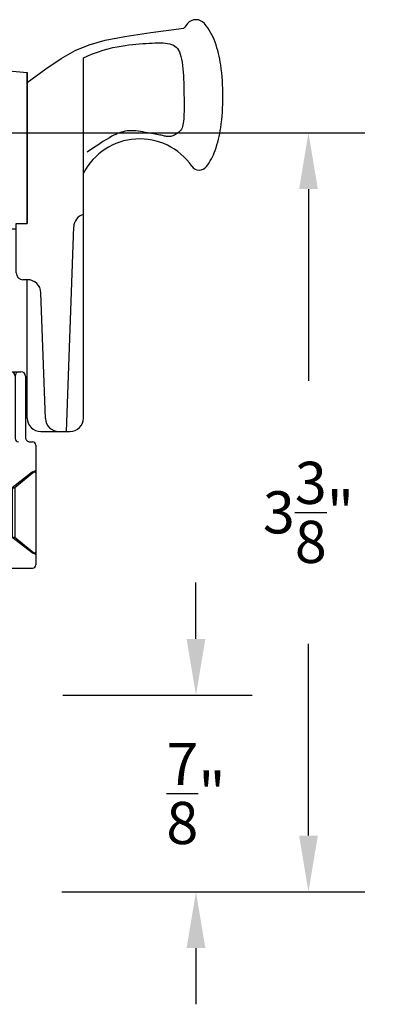
# Model space of a CAD drawing. Units: inches. Extents: x 0 to 128, y -43 to 43.
# Drawn here: x 42 to 43, y -31 to -27 of the extents above; entities that cross this region are included whole.
import ezdxf

# ---------------------------------------------------------------- set-up
doc = ezdxf.new("R2010")
doc.units = ezdxf.units.IN
doc.header["$MEASUREMENT"] = 0
doc.layers.add('Arcadia-Dim', color=4, linetype='Continuous')
doc.layers.add('Arcadia-Profile', color=5, linetype='Continuous')
doc.styles.get("Standard").update_dxf_attribs({"font": 'ARIALN.TTF'})
doc.dimstyles.get("Standard").update_dxf_attribs({"dimscale": 0, "dimtxt": 0.046875, "dimasz": 0.0625, "dimexe": 0.0625, "dimexo": 0.0625, "dimgap": 0.09, "dimtad": 0, "dimtih": 1, "dimtoh": 1, "dimdec": 4, "dimzin": 0, "dimdsep": 46, "dimlunit": 4, "dimtxsty": 'Standard', "dimcen": 0.046875, "dimadec": 0, "dimazin": 0, "dimtfac": 1, "dimtdec": 4, "dimtofl": 0, "dimtmove": 0, "dimatfit": 3, "dimfxl": 1, "dimtolj": 1, "dimtzin": 0, "dimarcsym": 0})

# ---------------------------------------------------------------- blocks, each defined once
blk = doc.blocks.new('*D214')
at = {"layer": 'Arcadia-Dim', "color": 0, "lineweight": -2}
for p, q in [((41.52356900652721, -27.52262774074627), (43.1500711160887, -27.52262774074627)), ((42.90007111608869, -27.77262774074627), (42.90007111608869, -28.625814132288)), ((42.90007111608869, -30.6476277407465), (42.90007111608869, -29.79444134920478)), ((41.80407111608842, -30.8976277407465), (43.1500711160887, -30.8976277407465))]:
    blk.add_line(p, q, dxfattribs=at)
at = {"layer": 'Arcadia-Dim', "color": 0, "lineweight": -3}
for points in [[(42.85840444942203, -27.77262774074627), (42.94173778275536, -27.77262774074627), (42.90007111608869, -27.52262774074627)], [(42.85840444942203, -30.6476277407465), (42.94173778275536, -30.6476277407465), (42.90007111608869, -30.8976277407465)]]:
    blk.add_solid(points, dxfattribs=at)
at = {"layer": 'Defpoints', "color": 0, "lineweight": -3}
for p in [(41.27356900652721, -27.52262774074627), (42.90007111608869, -27.52262774074627), (41.55407111608842, -30.8976277407465)]:
    blk.add_point(p, dxfattribs=at)
at = {"layer": 'Arcadia-Dim', "color": 0, "insert": (42.9000711160887, -29.21012774074638), "char_height": 0.1875, "attachment_point": 5}
blk.add_mtext('\\A1;3{\\H1.000000x;\\S3/8;}"', dxfattribs=at)
blk = doc.blocks.new('*D215')
at = {"layer": 'Arcadia-Dim', "color": 0, "lineweight": -2}
for p, q in [((42.4000711160886, -29.7726277407465), (42.4000711160886, -29.5226277407465)), ((41.80907111608847, -30.0226277407465), (42.6500711160886, -30.0226277407465)), ((41.80407111608842, -30.8976277407465), (42.6500711160886, -30.8976277407465)), ((42.4000711160886, -31.1476277407465), (42.4000711160886, -31.3976277407465))]:
    blk.add_line(p, q, dxfattribs=at)
at = {"layer": 'Arcadia-Dim', "color": 0, "lineweight": -3}
for points in [[(42.35840444942193, -29.7726277407465), (42.44173778275526, -29.7726277407465), (42.4000711160886, -30.0226277407465)], [(42.35840444942193, -31.1476277407465), (42.44173778275526, -31.1476277407465), (42.4000711160886, -30.8976277407465)]]:
    blk.add_solid(points, dxfattribs=at)
at = {"layer": 'Defpoints', "color": 0, "lineweight": -3}
for p in [(41.55907111608847, -30.0226277407465, -4.677640991701334), (41.55407111608842, -30.8976277407465, -4.677640991701334), (42.4000711160886, -30.8976277407465)]:
    blk.add_point(p, dxfattribs=at)
at = {"layer": 'Arcadia-Dim', "color": 0, "insert": (42.40007111608861, -30.46012774074649), "char_height": 0.1875, "attachment_point": 5}
blk.add_mtext('\\A1;{\\H1.000000x;\\S7/8;}"', dxfattribs=at)
blk = doc.blocks.new('10X0_6PHMS')
at = {"layer": 'Arcadia-Profile'}
for p, q in [((0, 0.0979908389751359), (0.7319606908391699, 0.0979908389751376)), ((0.7319606908391699, 0.0979908389751376), (0.7319606908391699, -0.097990838975135)), ((0.7319606908391699, 0.0979908389751376), (0.75, 0.0789999999999997)), ((0, 0.0789999999999997), (0.75, 0.0789999999999997)), ((0.75, 0.0789999999999997), (0.75, -0.0790000000000006)), ((0, -0.0789999999999997), (0.75, -0.0790000000000006)), ((0.75, -0.0790000000000006), (0.7319606908391699, -0.097990838975135)), ((0, -0.0979908389751359), (0.7319606908391699, -0.097990838975135))]:
    blk.add_line(p, q, dxfattribs=at)
blk.add_lwpolyline([(-0.1111837799011255, 0.1586095545040003, 0.0520613049630808), (-0.1302207252286749, 0.0237269043605348), (-0.1070149462735106, 0.0237269043605348), (-0.1070149462735106, -0.0231558930969236), (-0.1302411457219819, -0.0231558930969236, 0.0522796800696426), (-0.111183779901129, -0.1586095545040003, 0.3046776487036181), (-0.0910714228047063, -0.1767929759745712), (-0.0232132164279726, -0.1866039778769988), (0, -0.1866039778769988), (0, 0.1866039778769988), (-0.023213216427969, 0.1866039778769988), (-0.0910714228047045, 0.1767929759745712, 0.3046776487036181)], format="xyb", close=True, dxfattribs=at)
blk = doc.blocks.new('10X0_3FHMS')
at = {"layer": 'Arcadia-Profile'}
for p, q in [((-0.0979908389751359, 0.3569606908391698), (-0.0790000000000006, 0.375)), ((-0.0979908389751359, 0.3569606908391698), (0.0979908389751359, 0.3569606908391698)), ((-0.0979908389751359, 0.125), (-0.0979908389751359, 0.3569606908391698)), ((-0.0790000000000006, 0.375), (0.0790000000000006, 0.375)), ((-0.0790000000000006, 0.125), (-0.0790000000000006, 0.375)), ((0.0790000000000006, 0.375), (0.0979908389751359, 0.3569606908391698)), ((0.0790000000000006, 0.125), (0.0790000000000006, 0.375)), ((0.0979908389751359, 0.125), (0.0979908389751359, 0.3569606908391698))]:
    blk.add_line(p, q, dxfattribs=at)
blk.add_lwpolyline([(-0.1799027519701895, 0.0161503179868987), (-0.0950000000000273, 0.125), (0.0950000000000273, 0.125), (0.1799027519701895, 0.0161503179868987, -0.6245917037290662), (0.1720177289099638, 0), (-0.1720177289099638, 0, -0.6245917037290646)], format="xyb", close=True, dxfattribs=at)
blk = doc.blocks.new('166_007')
at = {"layer": 'Arcadia-Profile', "lineweight": -3}
for p, q in [((0.3360000000000261, -0.1430000000000051), (0.3360000000000261, 1.458651323852063)), ((-0.2259999999999751, 0.7796999999999921), (-0.2259999999999502, 1.41968413306719)), ((0.0860000000000261, 1.392387670047106), (-0.2259999999999502, 1.41968413306719)), ((0.0860000000000261, 0.7675808206256117), (0.0860000000000261, 1.393699999999994)), ((0.0860000000000261, 1.393699999999994), (0.0860000000000261, 0.721941855342597)), ((0.0860000000000261, 0.721941855342597), (0.0860000000000261, 1.348061034716981)), ((-0.0839999999999721, 0.9049999999999949), (-0.2259999999999716, 0.9049999999999949)), ((-0.0539999999999745, 0.3119999999999949), (-0.053999999999971, 0.9049999999999949)), ((-0.2259999999999751, 0.3436999999999939), (-0.2259999999999751, 0.8436999999999938)), ((0.0370761786721685, 0.501941855342598), (0.0370761786721685, 0.721941855342597)), ((0.0370761786721685, 0.721941855342597), (0.0860000000000261, 0.721941855342597)), ((0.2610000000000268, -0.2030000000000056), (0.2927670904080513, 0.7066904469854931)), ((0.0370761786721685, 0.6961999999999949), (-0.0239999999999734, 0.6961999999999949)), ((0.0080000000000302, 0.5370163870121614), (0.0080000000000302, 0.6961999999999949)), ((-0.4129999999999763, 0.6249999999999938), (-0.631999999999974, 0.4059999999999944)), ((-0.2259999999999751, 0.6249999999999938), (-0.4129999999999763, 0.6249999999999938)), ((-0.471486076995082, 0.4209999999999932), (-0.4714860769950811, 0.5665139230048882)), ((-0.2259999999999716, 0.3119999999999967), (-0.2259999999999751, 0.5306999999999933)), ((0.0870761786721692, 0.471941855342597), (0.0670761786721697, 0.471941855342597)), ((0.0860000000000261, -0.1430000000000051), (0.0860000000000261, 0.471941855342597)), ((0.0870761786721444, 0.471941855342597), (0.0860000000000261, 0.4719418553425987)), ((-0.912999999999971, 0.2499999999999973), (-0.9129999999999736, 0.4059999999999944)), ((-0.631999999999974, 0.4059999999999926), (-0.9129999999999736, 0.4059999999999944)), ((-0.8210000000000228, 0.4059999999999944), (-0.8210000000000228, 0.2499999999999938)), ((-0.7990000000000208, 0.4059999999999944), (-0.7990000000000208, 0.2499999999999938)), ((-0.6510000000000105, 0.4059999999999944), (-0.6510000000000105, 0.2499999999999938)), ((-0.4864860769950817, 0.4059999999999926), (-0.631999999999974, 0.4059999999999944)), ((-0.6290000000000086, 0.4059999999999944), (-0.6290000000000086, 0.2499999999999938)), ((0.1665648709785996, -0.1450939698021552), (0.1470396282932898, 0.4140358251447483)), ((-0.412999999999971, 0.249999999999992), (-0.4129999999999728, 0.3749999999999973)), ((-0.2259999999999733, 0.3749999999999973), (-0.4129999999999728, 0.3749999999999956)), ((-0.0539999999999745, 0.3119999999999949), (-0.2259999999999724, 0.3119999999999949)), ((-0.412999999999971, 0.2499999999999938), (-0.912999999999971, 0.2499999999999956)), ((-0.0630000000000006, 0.0480000000000018), (-0.0630000000000006, 0.0150000000000024)), ((-0.0480000000000001, 0.0630000000000024), (0.0581250000000004, 0.0630000000000024)), ((-0.0480000000000001, 1.8e-15), (0, 0)), ((0, 0), (0, -0.7959999999999994)), ((0.0324948038003736, 0.0436350832689652), (0.0324948038003736, -0.2339999999999982)), ((0.078125, 0.0430000000000028), (0.078125, -0.2289999999999992)), ((0.1460000000000265, -0.2030000000000056), (0.2760000000000256, -0.2030000000000056)), ((0.226528320599745, -0.2030000000000056), (0.2610000000000268, -0.2030000000000056)), ((0.0981250000000005, -0.2489999999999988), (0.1089999999999982, -0.2489999999999988)), ((0.1239999999999988, -0.2639999999999976), (0.1239999999999997, -0.7959999999999994)), ((0.1239999999999988, -0.3759999999999977), (0.0309999999999988, -0.4529999999999977)), ((0, -0.4387499999999989), (0.0189999999999966, -0.4529999999999959)), ((0.0189999999999966, -0.4529999999999959), (0.0189999999999984, -0.6729999999999965)), ((0.0189999999999966, -0.4529999999999959), (0.0309999999999988, -0.4529999999999959)), ((0.0309999999999988, -0.4529999999999959), (0.0309999999999988, -0.6729999999999948)), ((0, -0.6872499999999953), (0.0189999999999948, -0.6729999999999965)), ((0.0189999999999984, -0.6729999999999965), (0.0309999999999988, -0.6729999999999965)), ((0.0309999999999988, -0.6729999999999965), (0.1239999999999988, -0.7499999999999983)), ((0.0149999999999997, -0.8109999999999981), (0.109, -0.8109999999999981))]:
    blk.add_line(p, q, dxfattribs=at)
for points in [[(0.0860000000000261, 1.348061034716981), (0.1693918300657691, 1.40901823938745), (0.2375096405259685, 1.45552891756709), (0.2985169117750805, 1.490427895242958), (0.3605771242075599, 1.516549998402116), (0.4318537582178666, 1.536730053031623), (0.5205102942004532, 1.553802885118543), (0.6347102125497779, 1.570603320649937), (0.7826169936602972, 1.589966185612866)], [(0.3360000000000261, 1.458651323852063), (0.3722840070604816, 1.474054057641891), (0.399081179651696, 1.484279994578021), (0.4234966466431116, 1.492498971928555), (0.4458437903504917, 1.49899769820572), (0.4664359930895996, 1.504062881921748), (0.4855866371761986, 1.507981231588865), (0.5036091049260519, 1.511039455719296), (0.5208167786549192, 1.513524262825272), (0.5374723025893476, 1.515677563213983), (0.5536353685990063, 1.517562074372482), (0.569314930464345, 1.519195715582779), (0.5845199419658133, 1.520596406126894), (0.5992593568838638, 1.521782065286836), (0.6135421289989447, 1.522770612344623), (0.6273772120915071, 1.523579966582265), (0.6407735599420006, 1.524228047281781), (0.6537296802536856, 1.524717840990171), (0.6662022964210506, 1.524992603314388), (0.6781376857613913, 1.52498065712638), (0.6894821255920105, 1.524610325298085), (0.7001818932302025, 1.523809930701449), (0.7101832659932646, 1.522507796208413), (0.7194325211984962, 1.520632244690923), (0.7278759361631933, 1.51811159902092), (0.7354776957655575, 1.514871195523341), (0.7422736151273872, 1.510824424335125), (0.7483174169313882, 1.505881689046195), (0.7536628238602577, 1.499953393246483), (0.7583635585967015, 1.492949940525915), (0.7624733438234222, 1.484781734474421), (0.7660459022231186, 1.475359178681928), (0.7691349564784967, 1.464592676738369), (0.7717912446787727, 1.452449376626714), (0.7740535665392329, 1.43912340390212), (0.7759577371816784, 1.424865628512784), (0.7775395717279096, 1.409926920406907), (0.7788348852997294, 1.394558149532689), (0.7798794930189397, 1.379010185838327), (0.7807092100073403, 1.363533899272023), (0.7813598513867346, 1.348380159781975), (0.781864247685438, 1.333749066017344), (0.7822432910578377, 1.319637631431125), (0.7825148890648324, 1.305992098177275), (0.7826969492673231, 1.292758708409754), (0.7828073792262105, 1.279883704282519), (0.7828640865023955, 1.267313327949524), (0.7828849786567808, 1.25499382156473), (0.7828879632502633, 1.242871427282094), (0.7828790094698137, 1.230919266178591), (0.7828163330066618, 1.219217975023288), (0.7826462111781032, 1.207875069508269), (0.7823149213014409, 1.196998065325623), (0.781768740693969, 1.186694478167431), (0.7809539466729847, 1.177071823725779), (0.7798168165557878, 1.168237617692757), (0.7783036276596756, 1.160299375760446), (0.7763755802693622, 1.153328775056903), (0.7740535665392329, 1.147254138454074), (0.771373401591089, 1.141967950259872), (0.7683709005467323, 1.137362694782209), (0.7650818785279628, 1.133330856329004), (0.7615421506565836, 1.129764919208169), (0.7577875320543948, 1.126557367727619), (0.7538538378431996, 1.123600686195268), (0.749776883144798, 1.120811251295051), (0.7455924830809915, 1.118201009214975), (0.7413364527735835, 1.115805798519072), (0.7370446073443722, 1.113661457771367), (0.7327527619151626, 1.111803825535891), (0.7284967316077529, 1.110268740376668), (0.7243123315439483, 1.109092040857734), (0.7202353768455465, 1.108309565543112), (0.7162837750734488, 1.107942220261819), (0.7124038035449561, 1.107951179902827), (0.7085238320164633, 1.10828268662009), (0.7045722302443655, 1.108882982567569), (0.7004773679850649, 1.109698309899216), (0.6961676149949528, 1.110674910768993), (0.6915713410304294, 1.111759027330855), (0.6866169158478918, 1.112896901738758), (0.6812416629841876, 1.114046722334673), (0.675418721097965, 1.115214462212601), (0.6691301826283214, 1.116418040654559), (0.6623581400143577, 1.117675376942558), (0.6550846856951749, 1.119004390358614), (0.6472919121098704, 1.120423000184742), (0.6389619116975433, 1.121949125702955), (0.6300767768972931, 1.123600686195268), (0.6206424768960881, 1.125377681661682), (0.610760487872363, 1.127208434974137), (0.600556162752425, 1.129003349722563), (0.5901548544625799, 1.130672829496892), (0.5796819159291317, 1.132127277887048), (0.5692627000783839, 1.13327709848296), (0.5590225598366443, 1.134032694874563), (0.5490868481302185, 1.134304470651778), (0.5395495796538325, 1.134022241960054), (0.5303794161759141, 1.133193475166895), (0.5215136812333059, 1.131845049195324), (0.5128896983628577, 1.130003842968359), (0.5044447911014194, 1.127696735409025), (0.4961162829858337, 1.124950605440342), (0.4878414975529504, 1.12179233198533), (0.4795577583396158, 1.118248793967013), (0.4710979281107593, 1.11426922008635), (0.461877026543621, 1.109492238156051), (0.4512056125435225, 1.103478825766772), (0.4383942450157852, 1.095789960509159), (0.4227534828657325, 1.085986619973863), (0.4035938849986822, 1.073629781751539), (0.3802260103199595, 1.058280423432838), (0.3519604177348858, 1.039499522608406)]]:
    blk.add_lwpolyline(points, dxfattribs=at)
for centre, radius, start, end in [((0.836000000000026, 1.578928053789797), 0.0491373157912172, 90.00000000000051, 139.6409691574169), ((0.836000000000026, 1.578928053789799), 0.0491373157912152, 40.35903084258099, 90.00000000000051), ((0.9978617382062192, 1.441372365547334), 0.2615538633175038, 139.6409691573947, 145.3808113800769), ((0.6741382617937779, 1.441372365547416), 0.261553863317494, 19.39272985261388, 40.35903084258333), ((0.410560596873105, 1.348589608150121), 0.5409851169654701, 8.295754413078303, 19.39272985261393), ((-0.0106819635822602, 1.28716884227644), 0.9666819635822863, 359.9999999999999, 8.295754413078274), ((-0.0106819635823037, 1.28716884227644), 0.96668196358233, 351.7042455869221, 359.9999999999999), ((0.4105605968730908, 1.225748076402759), 0.5409851169654853, 340.6072701473861, 351.7042455869218), ((0.5860000000000261, 0.8161750634759252), 0.2818249365240722, 34.65429101433981, 152.5080267710718), ((0.6741382617937602, 1.132965319005466), 0.2615538633175123, 322.8513525577255, 340.6072701473862), ((0.8507325281496092, 0.9991722719471285), 0.04, 214.6542910143392, 322.8513525577252), ((-0.0239999999999698, 0.9049999999999949), 0.03, 90.00000000000018, 179.9999999999997), ((-0.0839999999999721, 0.8749999999999937), 0.03, 359.9999999999998, 89.99999999999763), ((0.3527305400291967, 0.7045964771833431), 0.06, 106.1911237274211, 178), ((-0.0239999999999734, 0.6661999999999937), 0.03, 90, 180), ((-0.053999999999971, 0.5370163870121614), 0.062, 301.0463218448137, 7e-15), ((0.0116505851946505, 0.4279552852184639), 0.0652962028531938, 121.046321844814, 172.0378880297915), ((0.0670761786721697, 0.501941855342598), 0.03, 180, 270), ((0.0870761786721444, 0.4119418553425982), 0.06, 2.000000000000002, 90.0000000000001), ((-0.4864860769950817, 0.4209999999999932), 0.015, 270, 0), ((-0.0480000000000001, 0.0480000000000018), 0.015, 90, 180), ((0.0124948038003741, 0.0430000000000028), 0.02, 0, 90), ((0.0524948038003768, 0.0436350832689652), 0.02, 104.4775121859351, 180), ((0.0581250000000004, 0.0430000000000028), 0.02, 0, 90), ((-0.0480000000000001, 0.0150000000000024), 0.015, 180, 270), ((0.1460000000000265, -0.1430000000000051), 0.06, 180, 270), ((0.226528320599745, -0.1430000000000051), 0.06, 182, 270), ((0.2760000000000256, -0.1430000000000051), 0.06, 270, 0), ((0.0474948038003742, -0.2339999999999982), 0.015, 180, 270.0000000000004), ((0.0981249999999996, -0.2289999999999992), 0.02, 180, 270.0000000000017), ((0.1089999999999982, -0.2639999999999976), 0.015, 0, 90.00000000000055), ((0.0149999999999997, -0.7959999999999994), 0.015, 179.9999999999999, 270), ((0.109, -0.7959999999999994), 0.015, 270.0000000000001, 5.09e-14)]:
    blk.add_arc(centre, radius, start, end, dxfattribs=at)
at = {"layer": 'Arcadia-Profile', "lineweight": -3, "rotation": 90}
for name, p in [('10X0_6PHMS', (-0.7250000000000166, -0.2500000000000009)), ('10X0_3FHMS', (0.1239999999999997, -0.5629999999999953))]:
    blk.add_blockref(name, p, dxfattribs=at)

msp = doc.modelspace()

# ---------------------------------------------------------------- block references
at = {"layer": 'Arcadia-Profile'}
msp.add_blockref('166_007', (41.56407111608864, -28.6476277407465), dxfattribs=at)

# ---------------------------------------------------------------- dimensions: what is measured, and where the dimension line sits
at = {"layer": 'Arcadia-Dim'}
dim = msp.add_linear_dim(base=(42.90007111608869, -27.52262774074627), p1=(41.55407111608842, -30.8976277407465), p2=(41.27356900652721, -27.52262774074627), angle=90, dimstyle='Standard', override={"dimscale": 4}, dxfattribs=at)
dim.commit()
dim.dimension.update_dxf_attribs({"geometry": '*D214', "text_midpoint": (42.9000711160887, -29.21012774074638)})
dim = msp.add_linear_dim(base=(42.4000711160886, -30.8976277407465, 4.677640991701334), p1=(41.55907111608847, -30.0226277407465), p2=(41.55407111608842, -30.8976277407465), angle=270, dimstyle='Standard', override={"dimscale": 4}, dxfattribs=at)
dim.commit()
dim.dimension.update_dxf_attribs({"geometry": '*D215', "text_midpoint": (42.40007111608861, -30.46012774074649, 4.677640991701334), "dimtype": 160})

doc.saveas('drawing.dxf')
